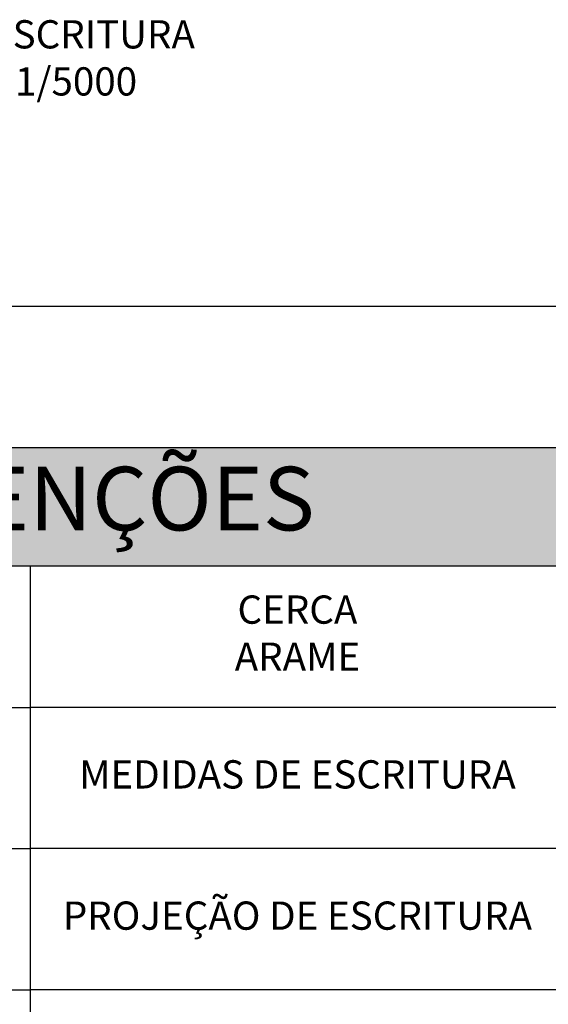
# Model space of a CAD drawing. Extents: x 8691 to 570326, y 1840 to 5021742.
# Drawn here: x 185369 to 185406, y 1672015 to 1672085 of the extents above; entities that cross this region are included whole.
import ezdxf

# ---------------------------------------------------------------- set-up
doc = ezdxf.new("R2010")
doc.units = 0
doc.header["$LTSCALE"] = 0.1
doc.header["$MEASUREMENT"] = 0
for name, color, linetype in [('01', 7, 'CONTINUOUS'), ('02', 9, 'CONTINUOUS'), ('04', 6, 'CONTINUOUS'), ('06', 2, 'CONTINUOUS'), ('HACH_PLANILHA', 54, 'CONTINUOUS')]:
    doc.layers.add(name, color=color, linetype=linetype)
doc.styles.add('arial', font='ARIAL.TTF')
doc.styles.add('times', font='verdana.TTF')

msp = doc.modelspace()

# ---------------------------------------------------------------- hatches: boundary and pattern name
at = {"layer": 'HACH_PLANILHA'}
msp.add_hatch(color=256, dxfattribs=at).paths.add_polyline_path([(185293.7618, 1672054.7874), (185293.7618, 1672046.3874), (185444.9618, 1672046.3874), (185444.9618, 1672054.7874)])

# ---------------------------------------------------------------- linework, layer by layer
at = {"layer": '01'}
for p, q in [((185331.5618, 1672036.3874), (185369.3618, 1672036.3874)), ((185331.5618, 1672026.3874), (185369.3618, 1672026.3874)), ((185331.5618, 1672016.3874), (185369.3618, 1672016.3874))]:
    msp.add_line(p, q, dxfattribs=at)
at = {"layer": '02'}
for p, q in [((185281.8618, 1672064.7874), (185456.8618, 1672064.7874)), ((185369.3618, 1672046.3874), (185369.3618, 1672036.3874)), ((185369.3618, 1672046.3874), (185369.3618, 1672036.3874)), ((185369.3618, 1672041.4274), (185369.3618, 1672036.3874)), ((185369.3618, 1672036.3874), (185369.3618, 1672026.3874)), ((185407.1618, 1672036.3874), (185369.3618, 1672036.3874)), ((185369.3618, 1672036.3874), (185369.3618, 1672026.3874)), ((185369.3618, 1672031.4274), (185369.3618, 1672026.3874)), ((185369.3618, 1672026.3874), (185369.3618, 1672016.3874)), ((185407.1618, 1672026.3874), (185369.3618, 1672026.3874)), ((185369.3618, 1672026.3874), (185369.3618, 1672016.3874)), ((185369.3618, 1672021.4274), (185369.3618, 1672016.3874)), ((185369.3618, 1672016.3874), (185369.3618, 1672006.3874)), ((185407.1618, 1672016.3874), (185369.3618, 1672016.3874)), ((185369.3618, 1672016.3874), (185369.3618, 1672006.3874))]:
    msp.add_line(p, q, dxfattribs=at)
at = {"layer": '04'}
msp.add_lwpolyline([(185444.9618, 1672046.3874), (185293.7618, 1672046.3874), (185293.7618, 1672054.7874), (185444.9618, 1672054.7874)], close=True, dxfattribs=at)

# ---------------------------------------------------------------- texts
at = {"layer": '01', "insert": (185357.9002, 1672085.0419), "char_height": 2, "width": 27.411, "attachment_point": 1, "style": 'times'}
msp.add_mtext('{\\C9;CONF. ESCRITURA\\PESCALA 1/5000}', dxfattribs=at)
at = {"layer": '02', "char_height": 2, "attachment_point": 5, "style": 'arial'}
for s, insert, width in [('CERCA ARAME', (185388.2618, 1672041.3874), 12.056), ('MEDIDAS DE ESCRITURA', (185388.2618, 1672031.3874), 32.441954), ('PROJEÇÃO DE ESCRITURA', (185388.2618, 1672021.3874), 33.924596)]:
    msp.add_mtext(s, dxfattribs=dict(at, insert=insert, width=width))
at = {"layer": '06', "insert": (185369.3618, 1672050.5874), "char_height": 4.5, "width": 44.675699, "attachment_point": 5, "style": 'arial'}
msp.add_mtext('CONVENÇÕES', dxfattribs=at)

doc.saveas('drawing.dxf')
